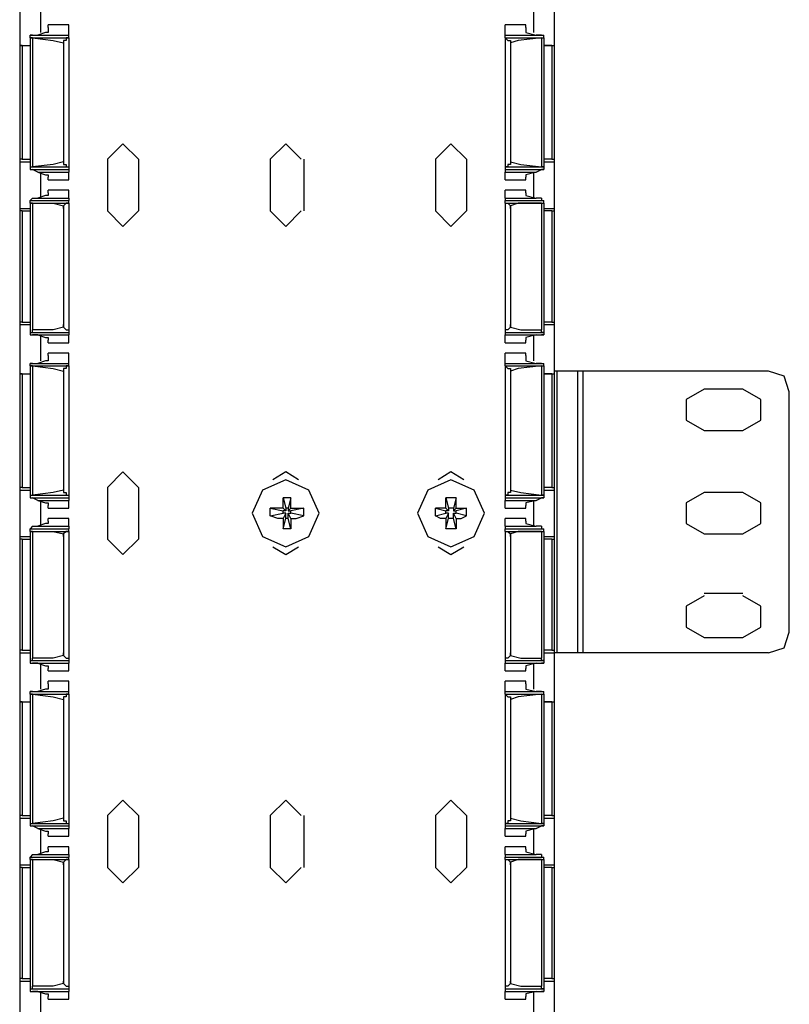
# Model space of a CAD drawing. Extents: x -19.6 to 11.6, y -69 to 1.
# Drawn here: x -19.6 to -14.9, y -23 to -17 of the extents above; entities that cross this region are included whole.
import ezdxf

# ---------------------------------------------------------------- set-up
doc = ezdxf.new("R2010")
doc.units = 0
doc.header["$MEASUREMENT"] = 0
doc.layers.add('3', color=3, linetype='CONTINUOUS')
doc.layers.add('7', color=7, linetype='CONTINUOUS')

msp = doc.modelspace()

# ---------------------------------------------------------------- linework, layer by layer
at = {"layer": '3'}
for p, q in [((-19.5522, -16.8511), (-19.5522, -17.1503)), ((-16.2923, -16.8511), (-16.2923, -17.1503)), ((-19.4262, -16.9141), (-19.4262, -17.0716)), ((-16.4183, -16.9141), (-16.4183, -17.0716)), ((-19.379, -17.0401), (-19.379, -17.0243)), ((-19.253, -17.0401), (-19.253, -17.0243)), ((-16.5916, -17.0401), (-16.5916, -17.0243)), ((-16.4656, -17.0401), (-16.4656, -17.0243)), ((-19.4892, -17.103), (-19.4892, -17.0873)), ((-19.4734, -17.0873), (-19.4892, -17.0873)), ((-19.4892, -17.0873), (-19.253, -17.0873)), ((-19.4734, -17.0873), (-19.4419, -17.0873)), ((-19.3947, -17.0716), (-19.4419, -17.0873)), ((-19.4419, -17.0873), (-19.253, -17.0873)), ((-19.379, -17.0716), (-19.3947, -17.0716)), ((-19.379, -17.0401), (-19.379, -17.0558)), ((-19.379, -17.0558), (-19.379, -17.0716)), ((-19.253, -17.0873), (-19.253, -17.0401)), ((-19.253, -17.103), (-19.253, -17.0873)), ((-16.5916, -17.0873), (-16.5916, -17.0401)), ((-16.5916, -17.0873), (-16.4026, -17.0873)), ((-16.5916, -17.0873), (-16.3553, -17.0873)), ((-16.5916, -17.103), (-16.5916, -17.0873)), ((-16.4656, -17.0401), (-16.4656, -17.0558)), ((-16.4656, -17.0558), (-16.4656, -17.0716)), ((-16.4656, -17.0716), (-16.4026, -17.0873)), ((-16.3711, -17.0873), (-16.4026, -17.0873)), ((-16.3711, -17.0873), (-16.3553, -17.0873)), ((-16.3553, -17.103), (-16.3553, -17.0873)), ((-19.5522, -17.1503), (-19.5522, -17.8432)), ((-19.5364, -17.1503), (-19.5522, -17.1503)), ((-19.5522, -17.1503), (-19.4892, -17.1503)), ((-19.5364, -17.1503), (-19.4892, -17.1503)), ((-19.5364, -17.1503), (-19.5364, -17.8432)), ((-19.4734, -17.103), (-19.4892, -17.103)), ((-19.4892, -17.103), (-19.253, -17.103)), ((-19.4892, -17.103), (-19.4892, -17.8904)), ((-19.4734, -17.103), (-19.4734, -17.8904)), ((-19.4734, -17.103), (-19.3475, -17.1188)), ((-19.3475, -17.1188), (-19.2845, -17.1345)), ((-19.2687, -17.1188), (-19.2845, -17.1188)), ((-19.2845, -17.1188), (-19.2845, -17.1345)), ((-19.2845, -17.1345), (-19.2845, -17.859)), ((-19.253, -17.103), (-19.2687, -17.103)), ((-19.2687, -17.103), (-19.2687, -17.1188)), ((-19.253, -17.103), (-19.253, -17.8904)), ((-16.5916, -17.103), (-16.5916, -17.8904)), ((-16.5916, -17.103), (-16.3553, -17.103)), ((-16.5916, -17.103), (-16.5758, -17.1188)), ((-16.5758, -17.1188), (-16.5601, -17.1188)), ((-16.5128, -17.1188), (-16.5601, -17.1345)), ((-16.5601, -17.1188), (-16.5601, -17.1345)), ((-16.5601, -17.1345), (-16.5601, -17.859)), ((-16.3711, -17.103), (-16.5128, -17.1188)), ((-16.3711, -17.103), (-16.3711, -17.8904)), ((-16.3711, -17.103), (-16.3553, -17.103)), ((-16.3553, -17.103), (-16.3553, -17.8904)), ((-16.3081, -17.1503), (-16.3553, -17.1503)), ((-16.3553, -17.1503), (-16.2923, -17.1503)), ((-16.3081, -17.1503), (-16.2923, -17.1503)), ((-16.3081, -17.1503), (-16.3081, -17.8432)), ((-16.2923, -17.1503), (-16.2923, -17.8432)), ((-18.9223, -17.7487), (-19.0167, -17.8432)), ((-18.8278, -17.8432), (-18.9223, -17.7487)), ((-17.9301, -17.7487), (-18.0246, -17.8432)), ((-17.8356, -17.8432), (-17.9301, -17.7487)), ((-16.9223, -17.7487), (-17.0167, -17.8432)), ((-16.8278, -17.8432), (-16.9223, -17.7487)), ((-19.5522, -17.8432), (-19.5522, -17.859)), ((-19.5364, -17.8432), (-19.5522, -17.8432)), ((-19.5522, -17.859), (-19.5522, -18.1424)), ((-19.5522, -17.859), (-19.4892, -17.859)), ((-19.5364, -17.8432), (-19.4892, -17.8432)), ((-19.3475, -17.8747), (-19.4734, -17.8904)), ((-19.2845, -17.859), (-19.3475, -17.8747)), ((-19.2845, -17.859), (-19.2845, -17.8747)), ((-19.2845, -17.8747), (-19.2687, -17.8747)), ((-19.2687, -17.8747), (-19.2687, -17.8904)), ((-19.0167, -17.8432), (-19.0167, -18.1582)), ((-18.8278, -17.8432), (-18.8278, -18.1582)), ((-18.0246, -17.8432), (-18.0246, -18.1582)), ((-17.8199, -17.8432), (-17.8199, -18.1582)), ((-17.0167, -17.8432), (-17.0167, -18.1582)), ((-16.8278, -17.8432), (-16.8278, -18.1582)), ((-16.5601, -17.8747), (-16.5758, -17.8747)), ((-16.5758, -17.8747), (-16.5758, -17.8904)), ((-16.5601, -17.859), (-16.4971, -17.8747)), ((-16.5601, -17.859), (-16.5601, -17.8747)), ((-16.4971, -17.8747), (-16.3711, -17.8904)), ((-16.3081, -17.8432), (-16.3553, -17.8432)), ((-16.3553, -17.859), (-16.2923, -17.859)), ((-16.3081, -17.8432), (-16.2923, -17.8432)), ((-16.2923, -17.8432), (-16.2923, -17.859)), ((-16.2923, -17.859), (-16.2923, -18.1424)), ((-19.4892, -17.8904), (-19.4892, -17.9062)), ((-19.4892, -17.8904), (-19.253, -17.8904)), ((-19.4892, -17.8904), (-19.4734, -17.8904)), ((-19.4892, -17.9062), (-19.4734, -17.9062)), ((-19.4892, -17.9062), (-19.253, -17.9062)), ((-19.4419, -17.9219), (-19.4734, -17.9062)), ((-19.4419, -17.9219), (-19.3947, -17.9377)), ((-19.4419, -17.9219), (-19.253, -17.9219)), ((-19.4262, -17.9219), (-19.4262, -18.0794)), ((-19.3947, -17.9377), (-19.379, -17.9377)), ((-19.379, -17.9377), (-19.379, -17.9534)), ((-19.2687, -17.8904), (-19.253, -17.8904)), ((-19.253, -17.8904), (-19.253, -17.9062)), ((-19.253, -17.9062), (-19.253, -17.9219)), ((-19.253, -17.9534), (-19.253, -17.9219)), ((-16.5916, -17.8904), (-16.5916, -17.9062)), ((-16.5916, -17.8904), (-16.3553, -17.8904)), ((-16.5758, -17.8904), (-16.5916, -17.8904)), ((-16.5916, -17.9062), (-16.5916, -17.9219)), ((-16.5916, -17.9062), (-16.3553, -17.9062)), ((-16.5916, -17.9219), (-16.4026, -17.9219)), ((-16.5916, -17.9534), (-16.5916, -17.9219)), ((-16.4026, -17.9219), (-16.4656, -17.9377)), ((-16.4656, -17.9377), (-16.4656, -17.9534)), ((-16.4183, -17.9219), (-16.4183, -18.0794)), ((-16.4026, -17.9219), (-16.3711, -17.9062)), ((-16.3553, -17.8904), (-16.3711, -17.8904)), ((-16.3553, -17.9062), (-16.3711, -17.9062)), ((-16.3553, -17.8904), (-16.3553, -17.9062)), ((-19.379, -17.9692), (-19.379, -17.9534)), ((-19.253, -17.9692), (-19.253, -17.9534)), ((-16.5916, -17.9692), (-16.5916, -17.9534)), ((-16.4656, -17.9692), (-16.4656, -17.9534)), ((-19.379, -18.0479), (-19.379, -18.0322)), ((-19.379, -18.0479), (-19.379, -18.0637)), ((-19.253, -18.0479), (-19.253, -18.0322)), ((-19.253, -18.0794), (-19.253, -18.0479)), ((-16.5916, -18.0479), (-16.5916, -18.0322)), ((-16.5916, -18.0794), (-16.5916, -18.0479)), ((-16.4656, -18.0479), (-16.4656, -18.0322)), ((-16.4656, -18.0479), (-16.4656, -18.0637)), ((-19.4734, -18.0794), (-19.4892, -18.0952)), ((-19.4892, -18.1109), (-19.4892, -18.0952)), ((-19.4892, -18.0952), (-19.253, -18.0952)), ((-19.4892, -18.1109), (-19.253, -18.1109)), ((-19.4734, -18.1109), (-19.4892, -18.1109)), ((-19.4892, -18.1109), (-19.4892, -18.8983)), ((-19.4734, -18.0794), (-19.4419, -18.0794)), ((-19.4734, -18.1109), (-19.4734, -18.8826)), ((-19.4734, -18.1109), (-19.3475, -18.1109)), ((-19.3947, -18.0637), (-19.4419, -18.0794)), ((-19.4419, -18.0794), (-19.253, -18.0794)), ((-19.379, -18.0637), (-19.3947, -18.0637)), ((-19.3475, -18.1109), (-19.2845, -18.1267)), ((-19.2687, -18.1109), (-19.2845, -18.1267)), ((-19.253, -18.1109), (-19.2687, -18.1109)), ((-19.253, -18.0794), (-19.253, -18.0952)), ((-19.253, -18.1109), (-19.253, -18.0952)), ((-19.253, -18.1109), (-19.253, -18.8983)), ((-16.5916, -18.0794), (-16.5916, -18.0952)), ((-16.5916, -18.0794), (-16.4026, -18.0794)), ((-16.5916, -18.1109), (-16.5916, -18.0952)), ((-16.5916, -18.0952), (-16.3553, -18.0952)), ((-16.5916, -18.1109), (-16.5916, -18.8983)), ((-16.5916, -18.1109), (-16.3553, -18.1109)), ((-16.5916, -18.1109), (-16.5758, -18.1109)), ((-16.5758, -18.1109), (-16.5601, -18.1267)), ((-16.5128, -18.1109), (-16.5601, -18.1267)), ((-16.3711, -18.1109), (-16.5128, -18.1109)), ((-16.4656, -18.0637), (-16.4026, -18.0794)), ((-16.3711, -18.0794), (-16.4026, -18.0794)), ((-16.3711, -18.0794), (-16.3711, -18.0952)), ((-16.3711, -18.0952), (-16.3553, -18.0952)), ((-16.3711, -18.1109), (-16.3711, -18.8826)), ((-16.3711, -18.1109), (-16.3553, -18.1109)), ((-16.3553, -18.1109), (-16.3553, -18.0952)), ((-16.3553, -18.1109), (-16.3553, -18.8983)), ((-19.5522, -18.1424), (-19.5522, -18.1582)), ((-19.5522, -18.1424), (-19.4892, -18.1424)), ((-19.5522, -18.1582), (-19.5522, -18.8353)), ((-19.5364, -18.1582), (-19.5522, -18.1582)), ((-19.5364, -18.1582), (-19.4892, -18.1582)), ((-19.5364, -18.1582), (-19.5364, -18.8353)), ((-19.2845, -18.1267), (-19.2845, -18.1424)), ((-19.2845, -18.1424), (-19.2845, -18.1267)), ((-19.2845, -18.1424), (-19.2845, -18.8668)), ((-19.0167, -18.1582), (-18.9223, -18.2527)), ((-18.9223, -18.2527), (-18.8278, -18.1582)), ((-18.0246, -18.1582), (-17.9301, -18.2527)), ((-17.9301, -18.2527), (-17.8356, -18.1582)), ((-17.0167, -18.1582), (-16.9223, -18.2527)), ((-16.9223, -18.2527), (-16.8278, -18.1582)), ((-16.5601, -18.1424), (-16.5601, -18.1267)), ((-16.5601, -18.1267), (-16.5601, -18.1424)), ((-16.5601, -18.1424), (-16.5601, -18.8668)), ((-16.3553, -18.1424), (-16.2923, -18.1424)), ((-16.3081, -18.1582), (-16.3553, -18.1582)), ((-16.3081, -18.1582), (-16.2923, -18.1582)), ((-16.3081, -18.1582), (-16.3081, -18.8353)), ((-16.2923, -18.1424), (-16.2923, -18.1582)), ((-16.2923, -18.1582), (-16.2923, -18.8353)), ((-19.5522, -18.8353), (-19.5522, -18.8511)), ((-19.5364, -18.8353), (-19.5522, -18.8353)), ((-19.5364, -18.8353), (-19.4892, -18.8353)), ((-16.3081, -18.8353), (-16.3553, -18.8353)), ((-16.3081, -18.8353), (-16.2923, -18.8353)), ((-16.2923, -18.8353), (-16.2923, -18.8511)), ((-19.5522, -18.8511), (-19.5522, -19.1503)), ((-19.5522, -18.8511), (-19.4892, -18.8511)), ((-19.4892, -18.8983), (-19.4892, -18.9141)), ((-19.4892, -18.8983), (-19.253, -18.8983)), ((-19.4892, -18.8983), (-19.4734, -18.8983)), ((-19.4734, -18.8983), (-19.4734, -18.8826)), ((-19.3475, -18.8826), (-19.4734, -18.8826)), ((-19.2845, -18.8668), (-19.3475, -18.8826)), ((-19.2845, -18.8668), (-19.2845, -18.8511)), ((-19.2845, -18.8511), (-19.2845, -18.8668)), ((-19.2845, -18.8668), (-19.2687, -18.8826)), ((-19.2687, -18.8826), (-19.253, -18.8826)), ((-19.253, -18.8826), (-19.253, -18.8983)), ((-19.253, -18.8983), (-19.253, -18.9141)), ((-16.5758, -18.8826), (-16.5916, -18.8826)), ((-16.5916, -18.8826), (-16.5916, -18.8983)), ((-16.5916, -18.8983), (-16.5916, -18.9141)), ((-16.5916, -18.8983), (-16.3553, -18.8983)), ((-16.5601, -18.8668), (-16.5758, -18.8826)), ((-16.5601, -18.8511), (-16.5601, -18.8668)), ((-16.5601, -18.8668), (-16.5601, -18.8511)), ((-16.5601, -18.8668), (-16.4971, -18.8826)), ((-16.4971, -18.8826), (-16.3711, -18.8826)), ((-16.3711, -18.8983), (-16.3711, -18.8826)), ((-16.3553, -18.8983), (-16.3711, -18.8983)), ((-16.3553, -18.8511), (-16.2923, -18.8511)), ((-16.3553, -18.8983), (-16.3553, -18.9141)), ((-16.2923, -18.8511), (-16.2923, -19.1503)), ((-19.4892, -18.9141), (-19.4734, -18.9141)), ((-19.4892, -18.9141), (-19.253, -18.9141)), ((-19.4419, -18.9141), (-19.4734, -18.9141)), ((-19.4419, -18.9141), (-19.3947, -18.9298)), ((-19.4419, -18.9141), (-19.253, -18.9141)), ((-19.4262, -18.9141), (-19.4262, -19.0716)), ((-19.3947, -18.9298), (-19.379, -18.9298)), ((-19.379, -18.9298), (-19.379, -18.9456)), ((-19.379, -18.9613), (-19.379, -18.9456)), ((-19.253, -18.9613), (-19.253, -18.9141)), ((-16.5916, -18.9613), (-16.5916, -18.9141)), ((-16.5916, -18.9141), (-16.3553, -18.9141)), ((-16.5916, -18.9141), (-16.4026, -18.9141)), ((-16.4026, -18.9141), (-16.4656, -18.9298)), ((-16.4656, -18.9298), (-16.4656, -18.9456)), ((-16.4656, -18.9613), (-16.4656, -18.9456)), ((-16.4183, -18.9141), (-16.4183, -19.0716)), ((-16.4026, -18.9141), (-16.3711, -18.9141)), ((-16.3553, -18.9141), (-16.3711, -18.9141)), ((-19.3947, -19.0716), (-19.4419, -19.0873)), ((-19.379, -19.0716), (-19.3947, -19.0716)), ((-19.379, -19.0401), (-19.379, -19.0243)), ((-19.379, -19.0401), (-19.379, -19.0558)), ((-19.379, -19.0558), (-19.379, -19.0716)), ((-19.253, -19.0401), (-19.253, -19.0243)), ((-19.253, -19.0873), (-19.253, -19.0401)), ((-16.5916, -19.0401), (-16.5916, -19.0243)), ((-16.5916, -19.0873), (-16.5916, -19.0401)), ((-16.4656, -19.0401), (-16.4656, -19.0243)), ((-16.4656, -19.0401), (-16.4656, -19.0558)), ((-16.4656, -19.0558), (-16.4656, -19.0716)), ((-16.4656, -19.0716), (-16.4026, -19.0873)), ((-19.4892, -19.103), (-19.4892, -19.0873)), ((-19.4734, -19.0873), (-19.4892, -19.0873)), ((-19.4892, -19.0873), (-19.253, -19.0873)), ((-19.4892, -19.103), (-19.253, -19.103)), ((-19.4734, -19.103), (-19.4892, -19.103)), ((-19.4892, -19.103), (-19.4892, -19.8904)), ((-19.4734, -19.0873), (-19.4419, -19.0873)), ((-19.4734, -19.103), (-19.4734, -19.8904)), ((-19.4734, -19.103), (-19.3475, -19.1188)), ((-19.4419, -19.0873), (-19.253, -19.0873)), ((-19.3475, -19.1188), (-19.2845, -19.1345)), ((-19.2687, -19.1188), (-19.2845, -19.1188)), ((-19.2845, -19.1188), (-19.2845, -19.1345)), ((-19.2845, -19.1345), (-19.2845, -19.859)), ((-19.253, -19.103), (-19.2687, -19.103)), ((-19.2687, -19.103), (-19.2687, -19.1188)), ((-19.253, -19.103), (-19.253, -19.0873)), ((-19.253, -19.103), (-19.253, -19.8904)), ((-16.5916, -19.103), (-16.5916, -19.0873)), ((-16.5916, -19.0873), (-16.4026, -19.0873)), ((-16.5916, -19.0873), (-16.3553, -19.0873)), ((-16.5916, -19.103), (-16.5916, -19.8904)), ((-16.5916, -19.103), (-16.3553, -19.103)), ((-16.5916, -19.103), (-16.5758, -19.1188)), ((-16.5758, -19.1188), (-16.5601, -19.1188)), ((-16.5601, -19.1188), (-16.5601, -19.1345)), ((-16.5128, -19.1188), (-16.5601, -19.1345)), ((-16.5601, -19.1345), (-16.5601, -19.859)), ((-16.3711, -19.103), (-16.5128, -19.1188)), ((-16.3711, -19.0873), (-16.4026, -19.0873)), ((-16.3711, -19.0873), (-16.3553, -19.0873)), ((-16.3711, -19.103), (-16.3711, -19.8904)), ((-16.3711, -19.103), (-16.3553, -19.103)), ((-16.3553, -19.103), (-16.3553, -19.0873)), ((-16.3553, -19.103), (-16.3553, -19.8904)), ((-16.2766, -19.1345), (-16.2923, -19.1345)), ((-16.2766, -19.1345), (-16.2766, -20.8511)), ((-16.1821, -19.1345), (-16.2766, -19.1345)), ((-16.1506, -19.1345), (-16.1821, -19.1345)), ((-16.1191, -19.1345), (-16.1506, -19.1345)), ((-16.1506, -19.1345), (-16.1506, -20.8511)), ((-14.9853, -19.1345), (-16.1191, -19.1345)), ((-16.1191, -19.1345), (-16.1191, -20.8511)), ((-14.8908, -19.166), (-14.9853, -19.1345)), ((-19.5522, -19.1503), (-19.5522, -19.8432)), ((-19.5364, -19.1503), (-19.5522, -19.1503)), ((-19.5522, -19.1503), (-19.4892, -19.1503)), ((-19.5364, -19.1503), (-19.4892, -19.1503)), ((-19.5364, -19.1503), (-19.5364, -19.8432)), ((-16.3081, -19.1503), (-16.3553, -19.1503)), ((-16.3553, -19.1503), (-16.2923, -19.1503)), ((-16.3081, -19.1503), (-16.2923, -19.1503)), ((-16.3081, -19.1503), (-16.3081, -19.8432)), ((-16.2923, -19.1503), (-16.2923, -19.8432)), ((-14.8593, -19.2605), (-14.8908, -19.166)), ((-15.379, -19.2448), (-15.4892, -19.3078)), ((-15.1427, -19.2448), (-15.379, -19.2448)), ((-15.0325, -19.3078), (-15.1427, -19.2448)), ((-15.4892, -19.3078), (-15.4892, -19.4338)), ((-15.0325, -19.4338), (-15.0325, -19.3078)), ((-14.8593, -20.7251), (-14.8593, -19.2605)), ((-15.4892, -19.4338), (-15.379, -19.4967)), ((-15.1427, -19.4967), (-15.0325, -19.4338)), ((-15.379, -19.4967), (-15.1427, -19.4967)), ((-18.9223, -19.7487), (-19.0167, -19.8432)), ((-18.8278, -19.8432), (-18.9223, -19.7487)), ((-17.9301, -19.796), (-18.0719, -19.859)), ((-17.9301, -19.7487), (-18.0089, -19.796)), ((-17.8514, -19.796), (-17.9301, -19.7487)), ((-17.7884, -19.859), (-17.9301, -19.796)), ((-16.9223, -19.796), (-17.064, -19.859)), ((-16.9223, -19.7487), (-17.001, -19.796)), ((-16.8435, -19.796), (-16.9223, -19.7487)), ((-16.7805, -19.859), (-16.9223, -19.796)), ((-19.5522, -19.8432), (-19.5522, -19.859)), ((-19.5364, -19.8432), (-19.5522, -19.8432)), ((-19.5522, -19.859), (-19.5522, -20.1424)), ((-19.5522, -19.859), (-19.4892, -19.859)), ((-19.5364, -19.8432), (-19.4892, -19.8432)), ((-19.2845, -19.859), (-19.3475, -19.8747)), ((-19.2845, -19.859), (-19.2845, -19.8747)), ((-19.0167, -19.8432), (-19.0167, -20.1582)), ((-18.8278, -19.8432), (-18.8278, -20.1582)), ((-18.0719, -19.859), (-18.1349, -20.0007)), ((-17.7254, -20.0007), (-17.7884, -19.859)), ((-17.064, -19.859), (-17.127, -20.0007)), ((-16.7175, -20.0007), (-16.7805, -19.859)), ((-16.5601, -19.859), (-16.5601, -19.8747)), ((-16.5601, -19.859), (-16.4971, -19.8747)), ((-16.3081, -19.8432), (-16.3553, -19.8432)), ((-16.3553, -19.859), (-16.2923, -19.859)), ((-16.3081, -19.8432), (-16.2923, -19.8432)), ((-16.2923, -19.8432), (-16.2923, -19.859)), ((-16.2923, -19.859), (-16.2923, -20.1424)), ((-19.4892, -19.8904), (-19.4892, -19.9062)), ((-19.4892, -19.8904), (-19.253, -19.8904)), ((-19.4892, -19.8904), (-19.4734, -19.8904)), ((-19.4892, -19.9062), (-19.4734, -19.9062)), ((-19.4892, -19.9062), (-19.253, -19.9062)), ((-19.3475, -19.8747), (-19.4734, -19.8904)), ((-19.4419, -19.9219), (-19.4734, -19.9062)), ((-19.2845, -19.8747), (-19.2687, -19.8747)), ((-19.2687, -19.8747), (-19.2687, -19.8904)), ((-19.2687, -19.8904), (-19.253, -19.8904)), ((-19.253, -19.8904), (-19.253, -19.9062)), ((-19.253, -19.9062), (-19.253, -19.9219)), ((-17.9301, -19.9062), (-17.9459, -19.9062)), ((-17.9459, -19.9062), (-17.9301, -19.9692)), ((-17.9459, -19.9377), (-17.9459, -19.9062)), ((-17.8986, -19.9062), (-17.9301, -19.9062)), ((-17.8986, -19.9062), (-17.9144, -19.9692)), ((-17.8986, -19.9377), (-17.8986, -19.9062)), ((-16.9538, -19.9062), (-16.938, -19.9692)), ((-16.9223, -19.9062), (-16.9538, -19.9062)), ((-16.9538, -19.9377), (-16.9538, -19.9062)), ((-16.8908, -19.9062), (-16.9223, -19.9062)), ((-16.8908, -19.9062), (-16.9065, -19.9692)), ((-16.8908, -19.9377), (-16.8908, -19.9062)), ((-16.5916, -19.8904), (-16.5916, -19.9062)), ((-16.5916, -19.8904), (-16.3553, -19.8904)), ((-16.5758, -19.8904), (-16.5916, -19.8904)), ((-16.5916, -19.9062), (-16.5916, -19.9219)), ((-16.5916, -19.9062), (-16.3553, -19.9062)), ((-16.5601, -19.8747), (-16.5758, -19.8747)), ((-16.5758, -19.8747), (-16.5758, -19.8904)), ((-16.4971, -19.8747), (-16.3711, -19.8904)), ((-16.4026, -19.9219), (-16.3711, -19.9062)), ((-16.3553, -19.8904), (-16.3711, -19.8904)), ((-16.3553, -19.9062), (-16.3711, -19.9062)), ((-16.3553, -19.8904), (-16.3553, -19.9062)), ((-15.379, -19.8747), (-15.4892, -19.9377)), ((-15.1427, -19.8747), (-15.379, -19.8747)), ((-15.0325, -19.9377), (-15.1427, -19.8747)), ((-19.4419, -19.9219), (-19.3947, -19.9377)), ((-19.4419, -19.9219), (-19.253, -19.9219)), ((-19.4262, -19.9219), (-19.4262, -20.0794)), ((-19.3947, -19.9377), (-19.379, -19.9377)), ((-19.379, -19.9377), (-19.379, -19.9534)), ((-19.379, -19.9692), (-19.379, -19.9534)), ((-19.253, -19.9534), (-19.253, -19.9219)), ((-19.253, -19.9692), (-19.253, -19.9534)), ((-18.0246, -19.9692), (-17.9459, -19.9849)), ((-17.9774, -19.9692), (-18.0246, -19.9692)), ((-18.0246, -20.0007), (-18.0246, -19.9692)), ((-17.9459, -19.9692), (-17.9774, -19.9692)), ((-17.9459, -19.9692), (-17.9459, -19.9377)), ((-17.9459, -19.9692), (-17.9301, -19.9849)), ((-17.9301, -19.9692), (-17.9301, -19.9849)), ((-17.9144, -19.9692), (-17.9301, -19.9692)), ((-17.9144, -19.9692), (-17.9144, -19.9849)), ((-17.9144, -19.9849), (-17.8986, -19.9692)), ((-17.8986, -19.9692), (-17.8986, -19.9377)), ((-17.8199, -19.9692), (-17.8986, -19.9849)), ((-17.8986, -19.9692), (-17.8671, -19.9692)), ((-17.8671, -19.9692), (-17.8199, -19.9692)), ((-17.8199, -20.0007), (-17.8199, -19.9692)), ((-17.0167, -19.9692), (-16.9538, -19.9849)), ((-17.0167, -20.0007), (-17.0167, -19.9692)), ((-16.9853, -19.9692), (-17.0167, -19.9692)), ((-16.9538, -19.9692), (-16.9853, -19.9692)), ((-16.9538, -19.9692), (-16.9538, -19.9377)), ((-16.9538, -19.9692), (-16.938, -19.9849)), ((-16.938, -19.9692), (-16.938, -19.9849)), ((-16.9065, -19.9692), (-16.938, -19.9692)), ((-16.9065, -19.9692), (-16.9065, -19.9849)), ((-16.9065, -19.9849), (-16.8908, -19.9692)), ((-16.8908, -19.9692), (-16.8908, -19.9377)), ((-16.8278, -19.9692), (-16.8908, -19.9849)), ((-16.8908, -19.9692), (-16.8593, -19.9692)), ((-16.8593, -19.9692), (-16.8278, -19.9692)), ((-16.8278, -20.0007), (-16.8278, -19.9692)), ((-16.5916, -19.9219), (-16.4026, -19.9219)), ((-16.5916, -19.9534), (-16.5916, -19.9219)), ((-16.5916, -19.9692), (-16.5916, -19.9534)), ((-16.4026, -19.9219), (-16.4656, -19.9377)), ((-16.4656, -19.9377), (-16.4656, -19.9534)), ((-16.4656, -19.9692), (-16.4656, -19.9534)), ((-16.4183, -19.9219), (-16.4183, -20.0794)), ((-15.4892, -19.9377), (-15.4892, -20.0637)), ((-15.0325, -20.0637), (-15.0325, -19.9377)), ((-19.379, -20.0479), (-19.379, -20.0322)), ((-19.253, -20.0479), (-19.253, -20.0322)), ((-18.1349, -20.0007), (-18.0719, -20.1424)), ((-18.0246, -20.0164), (-17.9459, -20.0007)), ((-18.0246, -20.0164), (-18.0246, -20.0007)), ((-17.9774, -20.0322), (-18.0246, -20.0164)), ((-17.9459, -20.0322), (-17.9774, -20.0322)), ((-17.9301, -19.9849), (-17.9459, -19.9849)), ((-17.9459, -20.0007), (-17.9459, -19.9849)), ((-17.9301, -20.0007), (-17.9459, -20.0007)), ((-17.9301, -20.0007), (-17.9459, -20.0322)), ((-17.9459, -20.0952), (-17.9301, -20.0322)), ((-17.9459, -20.0322), (-17.9459, -20.0637)), ((-17.9301, -20.0322), (-17.9301, -20.0007)), ((-17.9144, -20.0322), (-17.9301, -20.0322)), ((-17.9144, -19.9849), (-17.8986, -19.9849)), ((-17.8986, -20.0322), (-17.9144, -20.0007)), ((-17.9144, -20.0322), (-17.9144, -20.0007)), ((-17.9144, -20.0007), (-17.8986, -20.0007)), ((-17.8986, -20.0952), (-17.9144, -20.0322)), ((-17.8986, -20.0007), (-17.8986, -19.9849)), ((-17.8199, -20.0164), (-17.8986, -20.0007)), ((-17.8986, -20.0322), (-17.8986, -20.0637)), ((-17.8986, -20.0322), (-17.8671, -20.0322)), ((-17.8671, -20.0322), (-17.8199, -20.0164)), ((-17.8199, -20.0164), (-17.8199, -20.0007)), ((-17.7884, -20.1424), (-17.7254, -20.0007)), ((-17.127, -20.0007), (-17.064, -20.1424)), ((-17.0167, -20.0164), (-16.9538, -20.0007)), ((-17.0167, -20.0164), (-17.0167, -20.0007)), ((-16.9853, -20.0322), (-17.0167, -20.0164)), ((-16.9538, -20.0322), (-16.9853, -20.0322)), ((-16.938, -19.9849), (-16.9538, -19.9849)), ((-16.9538, -20.0007), (-16.9538, -19.9849)), ((-16.938, -20.0007), (-16.9538, -20.0007)), ((-16.938, -20.0007), (-16.9538, -20.0322)), ((-16.9538, -20.0952), (-16.938, -20.0322)), ((-16.9538, -20.0322), (-16.9538, -20.0637)), ((-16.938, -20.0322), (-16.938, -20.0007)), ((-16.9065, -20.0322), (-16.938, -20.0322)), ((-16.9065, -19.9849), (-16.8908, -19.9849)), ((-16.8908, -20.0322), (-16.9065, -20.0007)), ((-16.9065, -20.0322), (-16.9065, -20.0007)), ((-16.9065, -20.0007), (-16.8908, -20.0007)), ((-16.8908, -20.0952), (-16.9065, -20.0322)), ((-16.8908, -20.0007), (-16.8908, -19.9849)), ((-16.8278, -20.0164), (-16.8908, -20.0007)), ((-16.8908, -20.0322), (-16.8908, -20.0637)), ((-16.8908, -20.0322), (-16.8593, -20.0322)), ((-16.8593, -20.0322), (-16.8278, -20.0164)), ((-16.8278, -20.0164), (-16.8278, -20.0007)), ((-16.7805, -20.1424), (-16.7175, -20.0007)), ((-16.5916, -20.0479), (-16.5916, -20.0322)), ((-16.4656, -20.0479), (-16.4656, -20.0322)), ((-19.4734, -20.0794), (-19.4892, -20.0952)), ((-19.4892, -20.1109), (-19.4892, -20.0952)), ((-19.4892, -20.0952), (-19.253, -20.0952)), ((-19.4734, -20.0794), (-19.4419, -20.0794)), ((-19.3947, -20.0637), (-19.4419, -20.0794)), ((-19.4419, -20.0794), (-19.253, -20.0794)), ((-19.379, -20.0637), (-19.3947, -20.0637)), ((-19.379, -20.0479), (-19.379, -20.0637)), ((-19.253, -20.0794), (-19.253, -20.0479)), ((-19.253, -20.0794), (-19.253, -20.0952)), ((-19.253, -20.1109), (-19.253, -20.0952)), ((-17.9459, -20.0637), (-17.9459, -20.0952)), ((-17.9301, -20.0952), (-17.9459, -20.0952)), ((-17.8986, -20.0952), (-17.9301, -20.0952)), ((-17.8986, -20.0637), (-17.8986, -20.0952)), ((-16.9538, -20.0637), (-16.9538, -20.0952)), ((-16.9223, -20.0952), (-16.9538, -20.0952)), ((-16.8908, -20.0952), (-16.9223, -20.0952)), ((-16.8908, -20.0637), (-16.8908, -20.0952)), ((-16.5916, -20.0794), (-16.5916, -20.0479)), ((-16.5916, -20.0794), (-16.5916, -20.0952)), ((-16.5916, -20.0794), (-16.4026, -20.0794)), ((-16.5916, -20.1109), (-16.5916, -20.0952)), ((-16.5916, -20.0952), (-16.3553, -20.0952)), ((-16.4656, -20.0479), (-16.4656, -20.0637)), ((-16.4656, -20.0637), (-16.4026, -20.0794)), ((-16.3711, -20.0794), (-16.4026, -20.0794)), ((-16.3711, -20.0794), (-16.3711, -20.0952)), ((-16.3711, -20.0952), (-16.3553, -20.0952)), ((-16.3553, -20.1109), (-16.3553, -20.0952)), ((-15.4892, -20.0637), (-15.379, -20.1267)), ((-15.1427, -20.1267), (-15.0325, -20.0637)), ((-19.5522, -20.1424), (-19.5522, -20.1582)), ((-19.5522, -20.1424), (-19.4892, -20.1424)), ((-19.5522, -20.1582), (-19.5522, -20.8353)), ((-19.5364, -20.1582), (-19.5522, -20.1582)), ((-19.5364, -20.1582), (-19.4892, -20.1582)), ((-19.5364, -20.1582), (-19.5364, -20.8353)), ((-19.4892, -20.1109), (-19.253, -20.1109)), ((-19.4734, -20.1109), (-19.4892, -20.1109)), ((-19.4892, -20.1109), (-19.4892, -20.8983)), ((-19.4734, -20.1109), (-19.4734, -20.8826)), ((-19.4734, -20.1109), (-19.3475, -20.1109)), ((-19.3475, -20.1109), (-19.2845, -20.1267)), ((-19.2687, -20.1109), (-19.2845, -20.1267)), ((-19.2845, -20.1267), (-19.2845, -20.1424)), ((-19.2845, -20.1424), (-19.2845, -20.1267)), ((-19.2845, -20.1424), (-19.2845, -20.8668)), ((-19.253, -20.1109), (-19.2687, -20.1109)), ((-19.253, -20.1109), (-19.253, -20.8983)), ((-19.0167, -20.1582), (-18.9223, -20.2527)), ((-18.9223, -20.2527), (-18.8278, -20.1582)), ((-18.0719, -20.1424), (-17.9301, -20.2054)), ((-17.9301, -20.2054), (-17.7884, -20.1424)), ((-17.064, -20.1424), (-16.9223, -20.2054)), ((-16.9223, -20.2054), (-16.7805, -20.1424)), ((-16.5916, -20.1109), (-16.5916, -20.8983)), ((-16.5916, -20.1109), (-16.3553, -20.1109)), ((-16.5916, -20.1109), (-16.5758, -20.1109)), ((-16.5758, -20.1109), (-16.5601, -20.1267)), ((-16.5128, -20.1109), (-16.5601, -20.1267)), ((-16.5601, -20.1424), (-16.5601, -20.1267)), ((-16.5601, -20.1267), (-16.5601, -20.1424)), ((-16.5601, -20.1424), (-16.5601, -20.8668)), ((-16.3711, -20.1109), (-16.5128, -20.1109)), ((-16.3711, -20.1109), (-16.3711, -20.8826)), ((-16.3711, -20.1109), (-16.3553, -20.1109)), ((-16.3553, -20.1109), (-16.3553, -20.8983)), ((-16.3553, -20.1424), (-16.2923, -20.1424)), ((-16.3081, -20.1582), (-16.3553, -20.1582)), ((-16.3081, -20.1582), (-16.2923, -20.1582)), ((-16.3081, -20.1582), (-16.3081, -20.8353)), ((-16.2923, -20.1424), (-16.2923, -20.1582)), ((-16.2923, -20.1582), (-16.2923, -20.8353)), ((-15.379, -20.1267), (-15.1427, -20.1267)), ((-18.0089, -20.2054), (-17.9301, -20.2527)), ((-17.9301, -20.2527), (-17.8514, -20.2054)), ((-17.001, -20.2054), (-16.9223, -20.2527)), ((-16.9223, -20.2527), (-16.8435, -20.2054)), ((-15.379, -20.5046), (-15.4892, -20.5676)), ((-15.1427, -20.4889), (-15.379, -20.4889)), ((-15.0325, -20.5676), (-15.1427, -20.5046)), ((-15.4892, -20.5676), (-15.4892, -20.6936)), ((-15.0325, -20.6936), (-15.0325, -20.5676)), ((-15.4892, -20.6936), (-15.379, -20.7566)), ((-15.1427, -20.7566), (-15.0325, -20.6936)), ((-15.379, -20.7566), (-15.1427, -20.7566)), ((-14.8908, -20.8196), (-14.8593, -20.7251)), ((-14.9853, -20.8511), (-14.8908, -20.8196)), ((-19.5522, -20.8353), (-19.5522, -20.8511)), ((-19.5364, -20.8353), (-19.5522, -20.8353)), ((-19.5522, -20.8511), (-19.5522, -21.1503)), ((-19.5522, -20.8511), (-19.4892, -20.8511)), ((-19.5364, -20.8353), (-19.4892, -20.8353)), ((-19.2845, -20.8668), (-19.3475, -20.8826)), ((-19.2845, -20.8668), (-19.2845, -20.8511)), ((-19.2845, -20.8511), (-19.2845, -20.8668)), ((-19.2845, -20.8668), (-19.2687, -20.8826)), ((-16.5601, -20.8668), (-16.5758, -20.8826)), ((-16.5601, -20.8511), (-16.5601, -20.8668)), ((-16.5601, -20.8668), (-16.5601, -20.8511)), ((-16.5601, -20.8668), (-16.4971, -20.8826)), ((-16.3081, -20.8353), (-16.3553, -20.8353)), ((-16.3553, -20.8511), (-16.2923, -20.8511)), ((-16.3081, -20.8353), (-16.2923, -20.8353)), ((-16.2923, -20.8353), (-16.2923, -20.8511)), ((-16.2766, -20.8511), (-16.2923, -20.8511)), ((-16.2923, -20.8511), (-16.2923, -21.1503)), ((-16.1821, -20.8511), (-16.2766, -20.8511)), ((-16.1506, -20.8511), (-16.1821, -20.8511)), ((-16.1191, -20.8511), (-16.1506, -20.8511)), ((-14.9853, -20.8511), (-16.1191, -20.8511)), ((-19.4892, -20.8983), (-19.4892, -20.9141)), ((-19.4892, -20.8983), (-19.253, -20.8983)), ((-19.4892, -20.8983), (-19.4734, -20.8983)), ((-19.4892, -20.9141), (-19.4734, -20.9141)), ((-19.4892, -20.9141), (-19.253, -20.9141)), ((-19.4734, -20.8983), (-19.4734, -20.8826)), ((-19.3475, -20.8826), (-19.4734, -20.8826)), ((-19.4419, -20.9141), (-19.4734, -20.9141)), ((-19.4419, -20.9141), (-19.3947, -20.9298)), ((-19.4419, -20.9141), (-19.253, -20.9141)), ((-19.4262, -20.9141), (-19.4262, -21.0716)), ((-19.3947, -20.9298), (-19.379, -20.9298)), ((-19.379, -20.9298), (-19.379, -20.9456)), ((-19.2687, -20.8826), (-19.253, -20.8826)), ((-19.253, -20.8826), (-19.253, -20.8983)), ((-19.253, -20.8983), (-19.253, -20.9141)), ((-19.253, -20.9613), (-19.253, -20.9141)), ((-16.5916, -20.8826), (-16.5916, -20.8983)), ((-16.5758, -20.8826), (-16.5916, -20.8826)), ((-16.5916, -20.8983), (-16.5916, -20.9141)), ((-16.5916, -20.8983), (-16.3553, -20.8983)), ((-16.5916, -20.9613), (-16.5916, -20.9141)), ((-16.5916, -20.9141), (-16.3553, -20.9141)), ((-16.5916, -20.9141), (-16.4026, -20.9141)), ((-16.4971, -20.8826), (-16.3711, -20.8826)), ((-16.4026, -20.9141), (-16.4656, -20.9298)), ((-16.4656, -20.9298), (-16.4656, -20.9456)), ((-16.4183, -20.9141), (-16.4183, -21.0716)), ((-16.4026, -20.9141), (-16.3711, -20.9141)), ((-16.3711, -20.8983), (-16.3711, -20.8826)), ((-16.3553, -20.8983), (-16.3711, -20.8983)), ((-16.3553, -20.9141), (-16.3711, -20.9141)), ((-16.3553, -20.8983), (-16.3553, -20.9141)), ((-19.379, -20.9613), (-19.379, -20.9456)), ((-16.4656, -20.9613), (-16.4656, -20.9456)), ((-19.379, -21.0401), (-19.379, -21.0243)), ((-19.379, -21.0401), (-19.379, -21.0558)), ((-19.379, -21.0558), (-19.379, -21.0716)), ((-19.253, -21.0401), (-19.253, -21.0243)), ((-19.253, -21.0873), (-19.253, -21.0401)), ((-16.5916, -21.0401), (-16.5916, -21.0243)), ((-16.5916, -21.0873), (-16.5916, -21.0401)), ((-16.4656, -21.0401), (-16.4656, -21.0243)), ((-16.4656, -21.0401), (-16.4656, -21.0558)), ((-16.4656, -21.0558), (-16.4656, -21.0716)), ((-19.4892, -21.103), (-19.4892, -21.0873)), ((-19.4734, -21.0873), (-19.4892, -21.0873)), ((-19.4892, -21.0873), (-19.253, -21.0873)), ((-19.4892, -21.103), (-19.253, -21.103)), ((-19.4734, -21.103), (-19.4892, -21.103)), ((-19.4892, -21.103), (-19.4892, -21.8904)), ((-19.4734, -21.0873), (-19.4419, -21.0873)), ((-19.4734, -21.103), (-19.4734, -21.8904)), ((-19.4734, -21.103), (-19.3475, -21.1188)), ((-19.3947, -21.0716), (-19.4419, -21.0873)), ((-19.4419, -21.0873), (-19.253, -21.0873)), ((-19.379, -21.0716), (-19.3947, -21.0716)), ((-19.3475, -21.1188), (-19.2845, -21.1345)), ((-19.2687, -21.1188), (-19.2845, -21.1188)), ((-19.2845, -21.1188), (-19.2845, -21.1345)), ((-19.253, -21.103), (-19.2687, -21.103)), ((-19.2687, -21.103), (-19.2687, -21.1188)), ((-19.253, -21.103), (-19.253, -21.0873)), ((-19.253, -21.103), (-19.253, -21.8904)), ((-16.5916, -21.0873), (-16.4026, -21.0873)), ((-16.5916, -21.0873), (-16.3553, -21.0873)), ((-16.5916, -21.103), (-16.5916, -21.0873)), ((-16.5916, -21.103), (-16.5916, -21.8904)), ((-16.5916, -21.103), (-16.3553, -21.103)), ((-16.5916, -21.103), (-16.5758, -21.1188)), ((-16.5758, -21.1188), (-16.5601, -21.1188)), ((-16.5601, -21.1188), (-16.5601, -21.1345)), ((-16.5128, -21.1188), (-16.5601, -21.1345)), ((-16.3711, -21.103), (-16.5128, -21.1188)), ((-16.4656, -21.0716), (-16.4026, -21.0873)), ((-16.3711, -21.0873), (-16.4026, -21.0873)), ((-16.3711, -21.0873), (-16.3553, -21.0873)), ((-16.3711, -21.103), (-16.3711, -21.8904)), ((-16.3711, -21.103), (-16.3553, -21.103)), ((-16.3553, -21.103), (-16.3553, -21.0873)), ((-16.3553, -21.103), (-16.3553, -21.8904)), ((-19.5522, -21.1503), (-19.5522, -21.8432)), ((-19.5364, -21.1503), (-19.5522, -21.1503)), ((-19.5522, -21.1503), (-19.4892, -21.1503)), ((-19.5364, -21.1503), (-19.4892, -21.1503)), ((-19.5364, -21.1503), (-19.5364, -21.8432)), ((-19.2845, -21.1345), (-19.2845, -21.859)), ((-16.5601, -21.1345), (-16.5601, -21.859)), ((-16.3081, -21.1503), (-16.3553, -21.1503)), ((-16.3553, -21.1503), (-16.2923, -21.1503)), ((-16.3081, -21.1503), (-16.2923, -21.1503)), ((-16.3081, -21.1503), (-16.3081, -21.8432)), ((-16.2923, -21.1503), (-16.2923, -21.8432)), ((-18.9223, -21.7487), (-19.0167, -21.8432)), ((-18.8278, -21.8432), (-18.9223, -21.7487)), ((-17.9301, -21.7487), (-18.0246, -21.8432)), ((-17.8356, -21.8432), (-17.9301, -21.7487)), ((-16.9223, -21.7487), (-17.0167, -21.8432)), ((-16.8278, -21.8432), (-16.9223, -21.7487)), ((-19.5522, -21.8432), (-19.5522, -21.859)), ((-19.5364, -21.8432), (-19.5522, -21.8432)), ((-19.5522, -21.859), (-19.5522, -22.1424)), ((-19.5522, -21.859), (-19.4892, -21.859)), ((-19.5364, -21.8432), (-19.4892, -21.8432)), ((-19.4892, -21.8904), (-19.4892, -21.9062)), ((-19.4892, -21.8904), (-19.253, -21.8904)), ((-19.4892, -21.8904), (-19.4734, -21.8904)), ((-19.3475, -21.8747), (-19.4734, -21.8904)), ((-19.2845, -21.859), (-19.3475, -21.8747)), ((-19.2845, -21.859), (-19.2845, -21.8747)), ((-19.2845, -21.8747), (-19.2687, -21.8747)), ((-19.2687, -21.8747), (-19.2687, -21.8904)), ((-19.2687, -21.8904), (-19.253, -21.8904)), ((-19.253, -21.8904), (-19.253, -21.9062)), ((-19.0167, -21.8432), (-19.0167, -22.1582)), ((-18.8278, -21.8432), (-18.8278, -22.1582)), ((-18.0246, -21.8432), (-18.0246, -22.1582)), ((-17.8199, -21.8432), (-17.8199, -22.1582)), ((-17.0167, -21.8432), (-17.0167, -22.1582)), ((-16.8278, -21.8432), (-16.8278, -22.1582)), ((-16.5916, -21.8904), (-16.5916, -21.9062)), ((-16.5916, -21.8904), (-16.3553, -21.8904)), ((-16.5758, -21.8904), (-16.5916, -21.8904)), ((-16.5601, -21.8747), (-16.5758, -21.8747)), ((-16.5758, -21.8747), (-16.5758, -21.8904)), ((-16.5601, -21.859), (-16.5601, -21.8747)), ((-16.5601, -21.859), (-16.4971, -21.8747)), ((-16.4971, -21.8747), (-16.3711, -21.8904)), ((-16.3553, -21.8904), (-16.3711, -21.8904)), ((-16.3081, -21.8432), (-16.3553, -21.8432)), ((-16.3553, -21.859), (-16.2923, -21.859)), ((-16.3553, -21.8904), (-16.3553, -21.9062)), ((-16.3081, -21.8432), (-16.2923, -21.8432)), ((-16.2923, -21.8432), (-16.2923, -21.859)), ((-16.2923, -21.859), (-16.2923, -22.1424)), ((-19.4892, -21.9062), (-19.4734, -21.9062)), ((-19.4892, -21.9062), (-19.253, -21.9062)), ((-19.4419, -21.9219), (-19.4734, -21.9062)), ((-19.4419, -21.9219), (-19.3947, -21.9377)), ((-19.4419, -21.9219), (-19.253, -21.9219)), ((-19.4262, -21.9219), (-19.4262, -22.0794)), ((-19.3947, -21.9377), (-19.379, -21.9377)), ((-19.379, -21.9377), (-19.379, -21.9534)), ((-19.379, -21.9692), (-19.379, -21.9534)), ((-19.253, -21.9062), (-19.253, -21.9219)), ((-19.253, -21.9534), (-19.253, -21.9219)), ((-19.253, -21.9692), (-19.253, -21.9534)), ((-16.5916, -21.9062), (-16.5916, -21.9219)), ((-16.5916, -21.9062), (-16.3553, -21.9062)), ((-16.5916, -21.9219), (-16.4026, -21.9219)), ((-16.5916, -21.9534), (-16.5916, -21.9219)), ((-16.5916, -21.9692), (-16.5916, -21.9534)), ((-16.4026, -21.9219), (-16.4656, -21.9377)), ((-16.4656, -21.9377), (-16.4656, -21.9534)), ((-16.4656, -21.9692), (-16.4656, -21.9534)), ((-16.4183, -21.9219), (-16.4183, -22.0794)), ((-16.4026, -21.9219), (-16.3711, -21.9062)), ((-16.3553, -21.9062), (-16.3711, -21.9062)), ((-19.4734, -22.0794), (-19.4892, -22.0952)), ((-19.4734, -22.0794), (-19.4419, -22.0794)), ((-19.3947, -22.0637), (-19.4419, -22.0794)), ((-19.4419, -22.0794), (-19.253, -22.0794)), ((-19.379, -22.0637), (-19.3947, -22.0637)), ((-19.379, -22.0479), (-19.379, -22.0322)), ((-19.379, -22.0479), (-19.379, -22.0637)), ((-19.253, -22.0479), (-19.253, -22.0322)), ((-19.253, -22.0794), (-19.253, -22.0479)), ((-19.253, -22.0794), (-19.253, -22.0952)), ((-16.5916, -22.0479), (-16.5916, -22.0322)), ((-16.5916, -22.0794), (-16.5916, -22.0479)), ((-16.5916, -22.0794), (-16.5916, -22.0952)), ((-16.5916, -22.0794), (-16.4026, -22.0794)), ((-16.4656, -22.0479), (-16.4656, -22.0322)), ((-16.4656, -22.0479), (-16.4656, -22.0637)), ((-16.4656, -22.0637), (-16.4026, -22.0794)), ((-16.3711, -22.0794), (-16.4026, -22.0794)), ((-16.3711, -22.0794), (-16.3711, -22.0952)), ((-19.4892, -22.1109), (-19.4892, -22.0952)), ((-19.4892, -22.0952), (-19.253, -22.0952)), ((-19.4892, -22.1109), (-19.253, -22.1109)), ((-19.4734, -22.1109), (-19.4892, -22.1109)), ((-19.4892, -22.1109), (-19.4892, -22.8983)), ((-19.4734, -22.1109), (-19.3475, -22.1109)), ((-19.4734, -22.1109), (-19.4734, -22.8826)), ((-19.3475, -22.1109), (-19.2845, -22.1267)), ((-19.2687, -22.1109), (-19.2845, -22.1267)), ((-19.2845, -22.1267), (-19.2845, -22.1424)), ((-19.2845, -22.1424), (-19.2845, -22.1267)), ((-19.253, -22.1109), (-19.2687, -22.1109)), ((-19.253, -22.1109), (-19.253, -22.0952)), ((-19.253, -22.1109), (-19.253, -22.8983)), ((-16.5916, -22.1109), (-16.5916, -22.0952)), ((-16.5916, -22.0952), (-16.3553, -22.0952)), ((-16.5916, -22.1109), (-16.5916, -22.8983)), ((-16.5916, -22.1109), (-16.3553, -22.1109)), ((-16.5916, -22.1109), (-16.5758, -22.1109)), ((-16.5758, -22.1109), (-16.5601, -22.1267)), ((-16.5128, -22.1109), (-16.5601, -22.1267)), ((-16.5601, -22.1424), (-16.5601, -22.1267)), ((-16.5601, -22.1267), (-16.5601, -22.1424)), ((-16.3711, -22.1109), (-16.5128, -22.1109)), ((-16.3711, -22.0952), (-16.3553, -22.0952)), ((-16.3711, -22.1109), (-16.3711, -22.8826)), ((-16.3711, -22.1109), (-16.3553, -22.1109)), ((-16.3553, -22.1109), (-16.3553, -22.0952)), ((-16.3553, -22.1109), (-16.3553, -22.8983)), ((-19.5522, -22.1424), (-19.5522, -22.1582)), ((-19.5522, -22.1424), (-19.4892, -22.1424)), ((-19.5522, -22.1582), (-19.5522, -22.8353)), ((-19.5364, -22.1582), (-19.5522, -22.1582)), ((-19.5364, -22.1582), (-19.4892, -22.1582)), ((-19.5364, -22.1582), (-19.5364, -22.8353)), ((-19.2845, -22.1424), (-19.2845, -22.8668)), ((-19.0167, -22.1582), (-18.9223, -22.2527)), ((-18.9223, -22.2527), (-18.8278, -22.1582)), ((-18.0246, -22.1582), (-17.9301, -22.2527)), ((-17.9301, -22.2527), (-17.8356, -22.1582)), ((-17.0167, -22.1582), (-16.9223, -22.2527)), ((-16.9223, -22.2527), (-16.8278, -22.1582)), ((-16.5601, -22.1424), (-16.5601, -22.8668)), ((-16.3553, -22.1424), (-16.2923, -22.1424)), ((-16.3081, -22.1582), (-16.3553, -22.1582)), ((-16.3081, -22.1582), (-16.2923, -22.1582)), ((-16.3081, -22.1582), (-16.3081, -22.8353)), ((-16.2923, -22.1424), (-16.2923, -22.1582)), ((-16.2923, -22.1582), (-16.2923, -22.8353)), ((-19.5522, -22.8353), (-19.5522, -22.8511)), ((-19.5364, -22.8353), (-19.5522, -22.8353)), ((-19.5522, -22.8511), (-19.5522, -23.1503)), ((-19.5522, -22.8511), (-19.4892, -22.8511)), ((-19.5364, -22.8353), (-19.4892, -22.8353)), ((-19.2845, -22.8668), (-19.2845, -22.8511)), ((-19.2845, -22.8511), (-19.2845, -22.8668)), ((-16.5601, -22.8511), (-16.5601, -22.8668)), ((-16.5601, -22.8668), (-16.5601, -22.8511)), ((-16.3081, -22.8353), (-16.3553, -22.8353)), ((-16.3553, -22.8511), (-16.2923, -22.8511)), ((-16.3081, -22.8353), (-16.2923, -22.8353)), ((-16.2923, -22.8353), (-16.2923, -22.8511)), ((-16.2923, -22.8511), (-16.2923, -23.1503)), ((-19.4892, -22.8983), (-19.4892, -22.9141)), ((-19.4892, -22.8983), (-19.253, -22.8983)), ((-19.4892, -22.8983), (-19.4734, -22.8983)), ((-19.4892, -22.9141), (-19.4734, -22.9141)), ((-19.4892, -22.9141), (-19.253, -22.9141)), ((-19.4734, -22.8983), (-19.4734, -22.8826)), ((-19.3475, -22.8826), (-19.4734, -22.8826)), ((-19.4419, -22.9141), (-19.4734, -22.9141)), ((-19.4419, -22.9141), (-19.3947, -22.9298)), ((-19.4419, -22.9141), (-19.253, -22.9141)), ((-19.4262, -22.9141), (-19.4262, -23.0716)), ((-19.2845, -22.8668), (-19.3475, -22.8826)), ((-19.2845, -22.8668), (-19.2687, -22.8826)), ((-19.2687, -22.8826), (-19.253, -22.8826)), ((-19.253, -22.8826), (-19.253, -22.8983)), ((-19.253, -22.8983), (-19.253, -22.9141)), ((-19.253, -22.9613), (-19.253, -22.9141)), ((-16.5758, -22.8826), (-16.5916, -22.8826)), ((-16.5916, -22.8826), (-16.5916, -22.8983)), ((-16.5916, -22.8983), (-16.5916, -22.9141)), ((-16.5916, -22.8983), (-16.3553, -22.8983)), ((-16.5916, -22.9613), (-16.5916, -22.9141)), ((-16.5916, -22.9141), (-16.3553, -22.9141)), ((-16.5916, -22.9141), (-16.4026, -22.9141)), ((-16.5601, -22.8668), (-16.5758, -22.8826)), ((-16.5601, -22.8668), (-16.4971, -22.8826)), ((-16.4971, -22.8826), (-16.3711, -22.8826)), ((-16.4026, -22.9141), (-16.4656, -22.9298)), ((-16.4183, -22.9141), (-16.4183, -23.0716)), ((-16.4026, -22.9141), (-16.3711, -22.9141)), ((-16.3711, -22.8983), (-16.3711, -22.8826)), ((-16.3553, -22.8983), (-16.3711, -22.8983)), ((-16.3553, -22.9141), (-16.3711, -22.9141)), ((-16.3553, -22.8983), (-16.3553, -22.9141)), ((-19.3947, -22.9298), (-19.379, -22.9298)), ((-19.379, -22.9298), (-19.379, -22.9456)), ((-19.379, -22.9613), (-19.379, -22.9456)), ((-16.4656, -22.9298), (-16.4656, -22.9456)), ((-16.4656, -22.9613), (-16.4656, -22.9456))]:
    msp.add_line(p, q, dxfattribs=at)
at = {"layer": '7'}
for p, q in [((-19.253, -17.0243), (-19.379, -17.0243)), ((-16.4656, -17.0243), (-16.5916, -17.0243)), ((-19.379, -17.9692), (-19.253, -17.9692)), ((-16.5916, -17.9692), (-16.4656, -17.9692)), ((-19.253, -18.0322), (-19.379, -18.0322)), ((-16.4656, -18.0322), (-16.5916, -18.0322)), ((-19.379, -18.9613), (-19.253, -18.9613)), ((-16.5916, -18.9613), (-16.4656, -18.9613)), ((-19.253, -19.0243), (-19.379, -19.0243)), ((-16.4656, -19.0243), (-16.5916, -19.0243)), ((-19.379, -19.9692), (-19.253, -19.9692)), ((-16.5916, -19.9692), (-16.4656, -19.9692)), ((-19.253, -20.0322), (-19.379, -20.0322)), ((-16.4656, -20.0322), (-16.5916, -20.0322)), ((-19.379, -20.9613), (-19.253, -20.9613)), ((-16.5916, -20.9613), (-16.4656, -20.9613)), ((-19.253, -21.0243), (-19.379, -21.0243)), ((-16.4656, -21.0243), (-16.5916, -21.0243)), ((-19.379, -21.9692), (-19.253, -21.9692)), ((-16.5916, -21.9692), (-16.4656, -21.9692)), ((-19.253, -22.0322), (-19.379, -22.0322)), ((-16.4656, -22.0322), (-16.5916, -22.0322)), ((-19.379, -22.9613), (-19.253, -22.9613)), ((-16.5916, -22.9613), (-16.4656, -22.9613))]:
    msp.add_line(p, q, dxfattribs=at)

doc.saveas('drawing.dxf')
